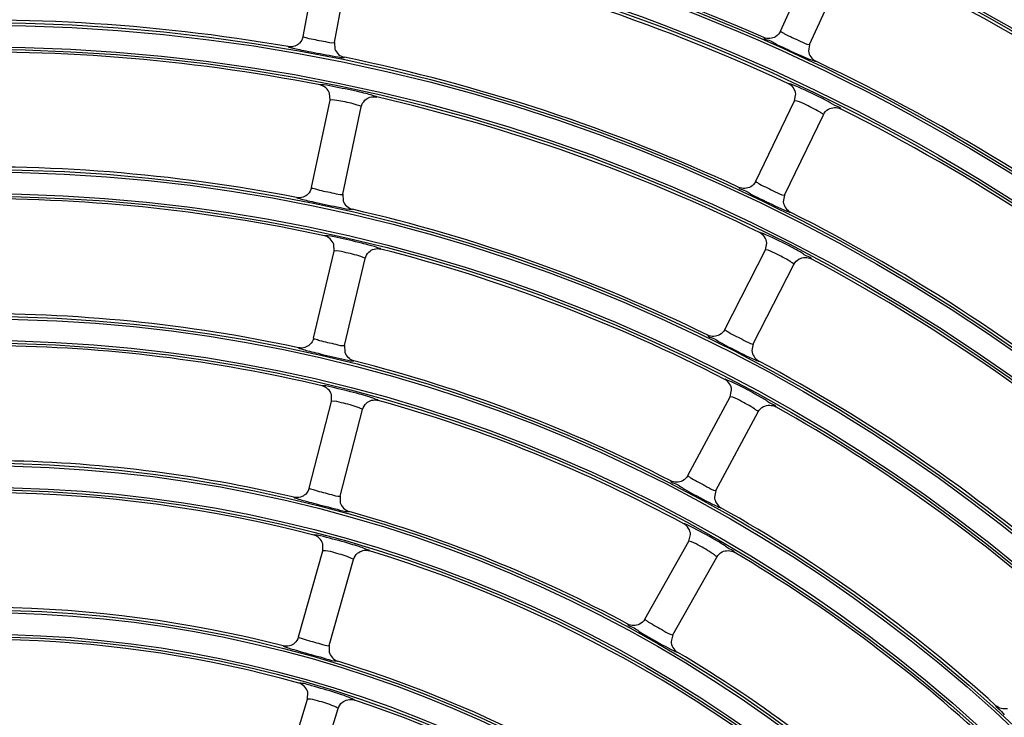
# Model space of a CAD drawing. Units: millimetres. Extents: x 0 to 420, y 0 to 297.
# Drawn here: x 262 to 268, y 161 to 165 of the extents above; entities that cross this region are included whole.
import ezdxf

# ---------------------------------------------------------------- set-up
doc = ezdxf.new("R2010")
doc.units = ezdxf.units.MM
doc.header["$LTSCALE"] = 23.1
doc.layers.get('0').update_dxf_attribs({"linetype": 'CONTINUOUS'})
doc.layers.add('DTM_AXIS', color=7, linetype='CONTINUOUS')

msp = doc.modelspace()

# ---------------------------------------------------------------- linework, layer by layer
at = {"color": 7, "linetype": 'Continuous'}
for p, q in [((264.03988, 164.94494), (264.1443, 165.49511)), ((264.23637, 164.90764), (264.34078, 165.45777)), ((267.03165, 164.97825), (267.26384, 165.48783)), ((267.21365, 164.89532), (267.44582, 165.40485)), ((264.23637, 164.90764), (264.2397, 164.86559)), ((267.21365, 164.89532), (267.20688, 164.85367)), ((264.09306, 163.99798), (264.20946, 164.54575)), ((264.20944, 164.5457), (264.20656, 164.58924)), ((266.87641, 164.03728), (267.11966, 164.54168)), ((267.11964, 164.54163), (267.12719, 164.5846)), ((264.28869, 163.9564), (264.40508, 164.50413)), ((267.05655, 163.9504), (267.29979, 164.45476)), ((264.28869, 163.9564), (264.29109, 163.9143)), ((267.05655, 163.9504), (267.04888, 163.90892)), ((264.23428, 163.59951), (264.23235, 163.64313)), ((266.68268, 163.10882), (266.93689, 163.6078)), ((266.93686, 163.60776), (266.94535, 163.65057)), ((264.10597, 163.05444), (264.23429, 163.59956)), ((264.30065, 163.00861), (264.42896, 163.55368)), ((266.86089, 163.01803), (267.11507, 163.51697)), ((264.30065, 163.00861), (264.30213, 162.96648)), ((266.86089, 163.01803), (266.85231, 162.97674)), ((264.21898, 162.65779), (264.21799, 162.70146)), ((266.45095, 162.1941), (266.71599, 162.68743)), ((266.71596, 162.68738), (266.72538, 162.73002)), ((264.0788, 162.11563), (264.21899, 162.65784)), ((264.27243, 162.06556), (264.41261, 162.60773)), ((266.62713, 162.09944), (266.89215, 162.59273)), ((264.27243, 162.06556), (264.27299, 162.02342)), ((266.62713, 162.09944), (266.61766, 162.05836)), ((266.45745, 161.78171), (266.46779, 161.82415)), ((264.16375, 161.72183), (264.1637, 161.76554)), ((266.18173, 161.29431), (266.45747, 161.78176)), ((264.01177, 161.18284), (264.16376, 161.72188)), ((264.20426, 161.12855), (264.35624, 161.66756)), ((266.3558, 161.19583), (266.63152, 161.68324)), ((266.3558, 161.19583), (266.34543, 161.15498)), ((264.20426, 161.12855), (264.20389, 161.08643)), ((264.06883, 160.79292), (264.06973, 160.83665)), ((263.90512, 160.25732), (264.06885, 160.79297)), ((264.09639, 160.19885), (264.2601, 160.73445))]:
    msp.add_line(p, q, dxfattribs=at)
for radius, start, end in [(21.76559, 0.5037, 90.5037), (21.76209, 0.5037, 90.5037), (21.73008, 0.5037, 90.5037), (20.92862, 0.5037, 90.5037), (20.46985, 0.5037, 90.5037), (20.36646, 0.5037, 90.5037), (13.88941, 52.500447, 66.006951), (12.24941, 66.340142, 79.667257), (13.16941, 52.532058, 65.975341), (12.04941, 65.115248, 78.39215), (12.96941, 51.30375, 64.703648), (11.32941, 80.157594, 93.349806), (11.12941, 78.936989, 92.07041), (11.32941, 65.157594, 78.349804), (12.24941, 51.340142, 64.667257), (11.12941, 63.936989, 77.070409), (12.04941, 50.115248, 63.39215), (10.40941, 78.98688, 92.020519), (10.20941, 77.771762, 90.735636), (10.40941, 63.98688, 77.020518), (11.32941, 50.157594, 63.349804), (10.20941, 62.771762, 75.735635), (11.12941, 48.936989, 62.070409), (9.48941, 77.831414, 90.675986), (9.28941, 76.623476, 89.383921), (9.48941, 62.831414, 75.675984), (10.40941, 48.98688, 62.020518), (9.28941, 61.623476, 74.383921), (10.20941, 47.771762, 60.735635), (8.56941, 76.696062, 89.311336), (8.36941, 75.497772, 103.009625), (8.56941, 61.696062, 74.311336), (9.48941, 47.831414, 60.675984), (8.36941, 45.497772, 73.009625), (9.28941, 46.623476, 59.383921), (7.64941, 75.588009, 102.919388), (7.44941, 74.403111, 101.604286), (8.56941, 46.696062, 59.311336), (7.64941, 45.588009, 72.919388), (7.44941, 44.403111, 71.604286)]:
    msp.add_arc((262.01098, 153.71832), radius, start, end, dxfattribs=at)
for points in [[(267.03165, 164.97825), (267.02518, 164.96405), (267.01394, 164.95134), (267.00064, 164.94317)], [(264.01811, 164.9035), (264.00987, 164.89517), (263.9995, 164.88853), (263.98847, 164.88457)], [(264.03988, 164.94494), (264.03697, 164.92961), (264.02908, 164.9146), (264.01811, 164.9035)], [(267.00064, 164.94317), (266.9796, 164.93025), (266.94936, 164.92819), (266.92674, 164.9381)], [(263.98847, 164.88457), (263.9756, 164.87995), (263.96108, 164.87864), (263.94761, 164.88098)], [(264.2397, 164.86559), (264.24848, 164.84104), (264.27326, 164.8196), (264.2988, 164.81433)], [(267.20688, 164.85367), (267.20959, 164.82771), (267.2286, 164.80097), (267.25219, 164.78981)], [(264.20657, 164.58925), (264.19776, 164.61412), (264.17248, 164.63585), (264.14658, 164.64091)], [(267.1272, 164.5846), (267.12456, 164.61083), (267.10522, 164.63792), (267.0813, 164.64902)], [(264.40509, 164.50418), (264.40832, 164.51939), (264.4165, 164.53417), (264.42765, 164.545)], [(264.42765, 164.545), (264.43649, 164.55359), (264.44765, 164.56025), (264.45942, 164.56392)], [(264.45942, 164.56392), (264.47274, 164.56806), (264.48764, 164.56867), (264.50124, 164.56555)], [(267.29981, 164.4548), (267.30656, 164.4688), (267.31801, 164.48121), (267.33141, 164.48909)], [(267.33141, 164.48909), (267.35334, 164.50198), (267.38495, 164.503), (267.4077, 164.49161)], [(266.87641, 164.03728), (266.86963, 164.02323), (266.85812, 164.01077), (266.84466, 164.00289)], [(264.09306, 163.99798), (264.08982, 163.98272), (264.08161, 163.96789), (264.0704, 163.95704)], [(266.84466, 164.00289), (266.82336, 163.99044), (266.79312, 163.98902), (266.77073, 163.99939)], [(264.04041, 163.93877), (264.02747, 163.93442), (264.01293, 163.93342), (263.99953, 163.93603)], [(264.0704, 163.95704), (264.062, 163.9489), (264.05151, 163.9425), (264.04041, 163.93877)], [(264.29109, 163.9143), (264.29933, 163.88958), (264.32357, 163.86763), (264.34896, 163.86178)], [(267.04888, 163.90892), (267.05101, 163.88293), (267.06939, 163.85581), (267.0927, 163.84411)], [(264.23235, 163.64313), (264.22407, 163.66821), (264.19922, 163.6905), (264.1734, 163.6961)], [(266.94536, 163.65057), (266.94328, 163.67688), (266.92449, 163.7044), (266.90079, 163.716)], [(264.45244, 163.59407), (264.46147, 163.60248), (264.4728, 163.60889), (264.48467, 163.61229)], [(264.48467, 163.61229), (264.49809, 163.61614), (264.51302, 163.61641), (264.52655, 163.61296)], [(264.42897, 163.55373), (264.43254, 163.56887), (264.44104, 163.58348), (264.45244, 163.59407)], [(267.11509, 163.51702), (267.12215, 163.53087), (267.13388, 163.54303), (267.14745, 163.55061)], [(267.14745, 163.55061), (267.16969, 163.56303), (267.20135, 163.56334), (267.22385, 163.55142)], [(266.68268, 163.10882), (266.67561, 163.09493), (266.66384, 163.08273), (266.65021, 163.07515)], [(264.10597, 163.05444), (264.1024, 163.03927), (264.09388, 163.02463), (264.08245, 163.01403)], [(266.65021, 163.07515), (266.62867, 163.06317), (266.59845, 163.06239), (266.57631, 163.07319)], [(264.05213, 162.99642), (264.03911, 162.99235), (264.02458, 162.99164), (264.01124, 162.99452)], [(264.08245, 163.01403), (264.07388, 163.00608), (264.06328, 162.99991), (264.05213, 162.99642)], [(264.30213, 162.96648), (264.30981, 162.94162), (264.3335, 162.91916), (264.35871, 162.91273)], [(266.85231, 162.97674), (266.85387, 162.95074), (266.87161, 162.92326), (266.89461, 162.91103)], [(264.21799, 162.70146), (264.21024, 162.72676), (264.18581, 162.7496), (264.16008, 162.75572)], [(266.72539, 162.73002), (266.72388, 162.75639), (266.70564, 162.78435), (266.68215, 162.79644)], [(264.41262, 162.60778), (264.41652, 162.62285), (264.42535, 162.63727), (264.43698, 162.64761)], [(264.43698, 162.64761), (264.44622, 162.65583), (264.45771, 162.662), (264.46967, 162.66513)], [(264.46967, 162.66513), (264.4832, 162.66867), (264.49815, 162.66859), (264.51161, 162.66483)], [(266.89217, 162.59278), (266.89953, 162.60648), (266.91153, 162.61838), (266.92528, 162.62567)], [(266.92528, 162.62567), (266.94781, 162.63761), (266.97952, 162.6372), (267.00176, 162.62473)], [(266.45095, 162.1941), (266.44358, 162.18037), (266.43155, 162.16843), (266.41777, 162.16115)], [(266.41777, 162.16115), (266.39601, 162.14965), (266.36584, 162.1495), (266.34394, 162.16074)], [(264.05443, 162.07576), (264.04571, 162.06802), (264.03501, 162.06209), (264.02381, 162.05883)], [(264.0788, 162.11563), (264.0749, 162.10055), (264.06607, 162.08611), (264.05443, 162.07576)], [(264.02381, 162.05883), (264.01073, 162.05503), (263.9962, 162.05462), (263.98294, 162.05776)], [(264.27299, 162.02342), (264.28011, 161.99845), (264.30323, 161.9755), (264.32823, 161.96848)], [(266.61766, 162.05836), (266.61865, 162.03236), (266.63572, 162.00454), (266.6584, 161.9918)], [(266.4678, 161.82415), (266.46686, 161.85059), (266.44917, 161.87898), (266.4259, 161.89155)], [(264.1637, 161.76554), (264.15649, 161.79104), (264.13248, 161.81443), (264.10683, 161.82107)], [(264.35625, 161.66761), (264.36048, 161.6826), (264.36964, 161.69684), (264.3815, 161.70693)], [(264.3815, 161.70693), (264.39094, 161.71495), (264.4026, 161.72088), (264.41465, 161.72373)], [(264.41465, 161.72373), (264.42827, 161.72696), (264.44324, 161.72653), (264.45663, 161.72244)], [(266.63155, 161.68329), (266.63921, 161.69683), (266.65148, 161.70848), (266.66539, 161.71546)], [(266.66539, 161.71546), (266.68821, 161.72691), (266.71996, 161.72578), (266.74193, 161.71277)], [(266.14786, 161.26211), (266.1259, 161.2511), (266.09579, 161.25156), (266.07415, 161.26321)], [(266.18173, 161.29431), (266.17406, 161.28075), (266.16179, 161.26909), (266.14786, 161.26211)], [(263.98656, 161.14353), (263.9777, 161.13599), (263.96691, 161.1303), (263.95568, 161.12728)], [(264.01177, 161.18284), (264.00755, 161.16786), (263.99841, 161.15362), (263.98656, 161.14353)], [(266.34543, 161.15498), (266.34585, 161.12901), (266.36224, 161.10087), (266.38457, 161.08761)], [(263.95568, 161.12728), (263.94254, 161.12375), (263.92804, 161.12363), (263.91486, 161.12701)], [(264.20389, 161.08643), (264.21045, 161.06136), (264.23296, 161.03795), (264.25774, 161.03034)], [(264.06973, 160.83665), (264.06305, 160.86234), (264.03945, 160.88629), (264.01388, 160.89342)], [(264.26011, 160.7345), (264.26467, 160.74941), (264.27415, 160.76346), (264.28624, 160.77329)], [(264.28624, 160.77329), (264.29589, 160.78112), (264.30771, 160.78679), (264.31986, 160.78937)], [(264.31986, 160.78937), (264.33358, 160.79228), (264.34856, 160.79149), (264.36186, 160.78706)], [(268.45278, 160.73291), (268.42878, 160.72743), (268.3996, 160.73509), (268.38135, 160.75161)]]:
    msp.add_open_spline(points, degree=3, dxfattribs=at)
for points, knots in [([(267.03165, 164.97825), (267.03061, 164.97596), (267.04471, 164.97006), (267.05003, 164.9654), (267.05664, 164.96188)], [0, 0, 0, 0, 0.2515492, 1, 1, 1, 1]), ([(267.05664, 164.96188), (267.08867, 164.94485), (267.14045, 164.92461), (267.19167, 164.89655), (267.21168, 164.8949)], [0, 0, 0, 0, 0.6437872, 1, 1, 1, 1]), ([(264.03988, 164.94494), (264.03928, 164.94176), (264.05949, 164.9395), (264.06749, 164.9351), (264.07708, 164.93281)], [0, 0, 0, 0, 0.2470718, 1, 1, 1, 1]), ([(264.07708, 164.93281), (264.11137, 164.92464), (264.16343, 164.9177), (264.21678, 164.90396), (264.23456, 164.90677)], [0, 0, 0, 0, 0.6619898, 1, 1, 1, 1]), ([(264.23456, 164.90677), (264.235, 164.90684), (264.23567, 164.90693), (264.23633, 164.90741), (264.23637, 164.90765)], [0, 0, 0, 0, 0.6498255, 1, 1, 1, 1]), ([(266.92674, 164.9381), (266.92551, 164.92973), (266.97409, 164.92047), (266.99289, 164.90201), (267.01552, 164.8913)], [0, 0, 0, 0, 0.2524498, 1, 1, 1, 1]), ([(263.94761, 164.88098), (263.94788, 164.87817), (263.96289, 164.87697), (263.98186, 164.86897), (264.0233, 164.86165), (264.05362, 164.85493), (264.0717, 164.85135)], [0, 0, 0, 0, 0.0664194, 0.2534298, 0.5672971, 1, 1, 1, 1]), ([(264.0717, 164.85135), (264.12205, 164.84137), (264.19657, 164.83029), (264.27153, 164.81256), (264.29602, 164.81365)], [0, 0, 0, 0, 0.6767756, 1, 1, 1, 1]), ([(267.01552, 164.8913), (267.03613, 164.88156), (267.10755, 164.84874), (267.17892, 164.81547), (267.23115, 164.79576)], [0, 0, 0, 0, 0.2899088, 1, 1, 1, 1]), ([(267.21168, 164.8949), (267.21213, 164.89486), (267.21279, 164.8948), (267.21355, 164.8951), (267.21365, 164.89532)], [0, 0, 0, 0, 0.6498079, 1, 1, 1, 1]), ([(264.29602, 164.81365), (264.29667, 164.81368), (264.29756, 164.81375), (264.29865, 164.81405), (264.29879, 164.81433)], [0, 0, 0, 0, 0.6718486, 1, 1, 1, 1]), ([(267.23115, 164.79576), (267.23616, 164.79387), (267.24198, 164.79295), (267.25091, 164.78832), (267.25219, 164.78981)], [0, 0, 0, 0, 0.731863, 1, 1, 1, 1]), ([(264.14951, 164.64163), (264.14881, 164.6416), (264.14788, 164.64153), (264.14671, 164.64122), (264.14657, 164.64091)], [0, 0, 0, 0, 0.6767295, 1, 1, 1, 1]), ([(264.38202, 164.59962), (264.33051, 164.61159), (264.25335, 164.62467), (264.1754, 164.64281), (264.14951, 164.64163)], [0, 0, 0, 0, 0.6710291, 1, 1, 1, 1]), ([(264.50124, 164.56555), (264.5012, 164.56831), (264.48647, 164.5703), (264.46852, 164.579), (264.42853, 164.58798), (264.39939, 164.59558), (264.38202, 164.59962)], [0, 0, 0, 0, 0.0667224, 0.2547131, 0.5693183, 1, 1, 1, 1]), ([(267.1031, 164.64291), (267.09789, 164.64486), (267.09193, 164.64573), (267.08255, 164.6506), (267.08129, 164.64902)], [0, 0, 0, 0, 0.7332856, 1, 1, 1, 1]), ([(267.32926, 164.53791), (267.3086, 164.54868), (267.23425, 164.58581), (267.15913, 164.6219), (267.1031, 164.64291)], [0, 0, 0, 0, 0.2802018, 1, 1, 1, 1]), ([(264.21142, 164.54668), (264.21094, 164.5466), (264.21023, 164.54649), (264.20951, 164.546), (264.20946, 164.54575)], [0, 0, 0, 0, 0.6525326, 1, 1, 1, 1]), ([(264.36638, 164.51931), (264.33297, 164.52926), (264.28174, 164.53773), (264.22888, 164.54955), (264.21142, 164.54668)], [0, 0, 0, 0, 0.6633081, 1, 1, 1, 1]), ([(267.12179, 164.54211), (267.12131, 164.54215), (267.12059, 164.54221), (267.11978, 164.54191), (267.11966, 164.54168)], [0, 0, 0, 0, 0.6525426, 1, 1, 1, 1]), ([(267.27589, 164.47262), (267.24499, 164.49143), (267.1939, 164.51386), (267.14201, 164.54052), (267.12179, 164.54211)], [0, 0, 0, 0, 0.6407975, 1, 1, 1, 1]), ([(267.4077, 164.49161), (267.40942, 164.49911), (267.36549, 164.51015), (267.34939, 164.5274), (267.32926, 164.53791)], [0, 0, 0, 0, 0.2531512, 1, 1, 1, 1]), ([(264.40509, 164.50418), (264.4058, 164.50755), (264.38477, 164.51104), (264.3764, 164.51632), (264.36638, 164.51931)], [0, 0, 0, 0, 0.2479295, 1, 1, 1, 1]), ([(267.29981, 164.4548), (267.30091, 164.45708), (267.28741, 164.4637), (267.28227, 164.46874), (267.27589, 164.47262)], [0, 0, 0, 0, 0.2534175, 1, 1, 1, 1]), ([(266.87641, 164.03728), (266.87532, 164.03502), (266.8893, 164.02882), (266.89451, 164.02407), (266.90105, 164.02042)], [0, 0, 0, 0, 0.2514807, 1, 1, 1, 1]), ([(264.09306, 163.99798), (264.09239, 163.99481), (264.11256, 163.99215), (264.12046, 163.98759), (264.13, 163.98511)], [0, 0, 0, 0, 0.2469978, 1, 1, 1, 1]), ([(264.13, 163.98511), (264.16412, 163.97625), (264.21601, 163.96819), (264.26902, 163.95319), (264.28686, 163.95557)], [0, 0, 0, 0, 0.6620112, 1, 1, 1, 1]), ([(266.77073, 163.99939), (266.76932, 163.99106), (266.81768, 163.9808), (266.83606, 163.96195), (266.85845, 163.95077)], [0, 0, 0, 0, 0.2523776, 1, 1, 1, 1]), ([(266.90105, 164.02042), (266.93273, 164.00274), (266.98407, 163.9814), (267.03461, 163.95214), (267.05457, 163.95002)], [0, 0, 0, 0, 0.643802, 1, 1, 1, 1]), ([(263.99953, 163.93603), (263.99973, 163.93321), (264.01471, 163.93171), (264.03348, 163.92333), (264.07473, 163.91515), (264.10488, 163.90779), (264.12287, 163.90382)], [0, 0, 0, 0, 0.0663808, 0.2533321, 0.5671815, 1, 1, 1, 1]), ([(264.28686, 163.95557), (264.2873, 163.95563), (264.28797, 163.95571), (264.28864, 163.95617), (264.28869, 163.95641)], [0, 0, 0, 0, 0.6498464, 1, 1, 1, 1]), ([(266.85845, 163.95077), (266.87884, 163.9406), (266.9495, 163.90626), (267.02008, 163.87143), (267.07182, 163.85054)], [0, 0, 0, 0, 0.2899372, 1, 1, 1, 1]), ([(267.05457, 163.95002), (267.05502, 163.94998), (267.05569, 163.9499), (267.05645, 163.95019), (267.05656, 163.9504)], [0, 0, 0, 0, 0.6498255, 1, 1, 1, 1]), ([(264.12287, 163.90382), (264.17298, 163.89278), (264.24719, 163.88006), (264.32168, 163.86063), (264.34617, 163.86116)], [0, 0, 0, 0, 0.6768956, 1, 1, 1, 1]), ([(264.34617, 163.86116), (264.34682, 163.86117), (264.34771, 163.86122), (264.3488, 163.8615), (264.34895, 163.86178)], [0, 0, 0, 0, 0.6718606, 1, 1, 1, 1]), ([(267.07182, 163.85054), (267.07678, 163.84854), (267.08257, 163.84749), (267.09139, 163.84266), (267.0927, 163.84411)], [0, 0, 0, 0, 0.7319078, 1, 1, 1, 1]), ([(264.17634, 163.69676), (264.17565, 163.69674), (264.17471, 163.69669), (264.17353, 163.6964), (264.17338, 163.6961)], [0, 0, 0, 0, 0.6767215, 1, 1, 1, 1]), ([(264.40807, 163.64976), (264.35682, 163.66288), (264.2799, 163.67764), (264.20229, 163.6974), (264.17634, 163.69676)], [0, 0, 0, 0, 0.6708828, 1, 1, 1, 1]), ([(266.92248, 163.70943), (266.91731, 163.7115), (266.91135, 163.71248), (266.90207, 163.71756), (266.90077, 163.71601)], [0, 0, 0, 0, 0.7332382, 1, 1, 1, 1]), ([(267.14644, 163.59951), (267.12603, 163.61075), (267.05248, 163.64954), (266.97809, 163.68725), (266.92248, 163.70943)], [0, 0, 0, 0, 0.2801631, 1, 1, 1, 1]), ([(264.40179, 163.56606), (264.36759, 163.57784), (264.31286, 163.58877), (264.25637, 163.60334), (264.23628, 163.60045)], [0, 0, 0, 0, 0.6407065, 1, 1, 1, 1]), ([(264.52655, 163.61296), (264.52657, 163.61573), (264.51189, 163.61805), (264.49412, 163.62718), (264.45433, 163.63708), (264.42535, 163.64533), (264.40807, 163.64976)], [0, 0, 0, 0, 0.0667657, 0.2548188, 0.5694368, 1, 1, 1, 1]), ([(266.93903, 163.60819), (266.93854, 163.60824), (266.93783, 163.60832), (266.93701, 163.60804), (266.93689, 163.6078)], [0, 0, 0, 0, 0.6525326, 1, 1, 1, 1]), ([(267.0916, 163.5354), (267.06114, 163.55492), (267.01057, 163.5785), (266.95922, 163.60619), (266.93903, 163.60819)], [0, 0, 0, 0, 0.640756, 1, 1, 1, 1]), ([(264.23628, 163.60045), (264.2358, 163.60038), (264.23509, 163.60028), (264.23435, 163.59981), (264.23429, 163.59956)], [0, 0, 0, 0, 0.6525209, 1, 1, 1, 1]), ([(264.42897, 163.55373), (264.42955, 163.5562), (264.41496, 163.55978), (264.40885, 163.56362), (264.40179, 163.56606)], [0, 0, 0, 0, 0.2535857, 1, 1, 1, 1]), ([(267.22385, 163.55141), (267.22573, 163.55889), (267.18206, 163.57093), (267.16634, 163.58855), (267.14644, 163.59951)], [0, 0, 0, 0, 0.2532285, 1, 1, 1, 1]), ([(267.11509, 163.51702), (267.11624, 163.51928), (267.1029, 163.5262), (267.09788, 163.53137), (267.0916, 163.5354)], [0, 0, 0, 0, 0.2534946, 1, 1, 1, 1]), ([(266.68268, 163.10882), (266.68154, 163.10658), (266.6954, 163.10011), (266.70051, 163.09526), (266.70697, 163.09148)], [0, 0, 0, 0, 0.2514003, 1, 1, 1, 1]), ([(264.10597, 163.05444), (264.10523, 163.0513), (264.12535, 163.04823), (264.13315, 163.04353), (264.14263, 163.04086)], [0, 0, 0, 0, 0.2469099, 1, 1, 1, 1]), ([(266.57631, 163.07319), (266.57471, 163.06491), (266.62283, 163.05365), (266.64079, 163.03444), (266.66292, 163.0228)], [0, 0, 0, 0, 0.252293, 1, 1, 1, 1]), ([(266.70697, 163.09148), (266.73828, 163.07316), (266.78917, 163.05075), (266.839, 163.02028), (266.8589, 163.0177)], [0, 0, 0, 0, 0.6438189, 1, 1, 1, 1]), ([(264.01124, 162.99452), (264.01138, 162.9917), (264.02631, 162.9899), (264.04488, 162.98115), (264.08592, 162.97212), (264.11589, 162.96414), (264.13378, 162.95979)], [0, 0, 0, 0, 0.0663349, 0.2532159, 0.567044, 1, 1, 1, 1]), ([(264.14263, 163.04086), (264.17657, 163.03131), (264.22829, 163.02215), (264.28091, 163.00586), (264.2988, 163.00782)], [0, 0, 0, 0, 0.6620363, 1, 1, 1, 1]), ([(264.2988, 163.00782), (264.29925, 163.00787), (264.29992, 163.00794), (264.3006, 163.00838), (264.30065, 163.00862)], [0, 0, 0, 0, 0.6498715, 1, 1, 1, 1]), ([(266.66292, 163.0228), (266.68308, 163.0122), (266.75295, 162.97638), (266.82268, 162.93999), (266.8739, 162.91793)], [0, 0, 0, 0, 0.2899707, 1, 1, 1, 1]), ([(266.8589, 163.0177), (266.85935, 163.01765), (266.86001, 163.01755), (266.86078, 163.01782), (266.86089, 163.01804)], [0, 0, 0, 0, 0.6498463, 1, 1, 1, 1]), ([(264.13378, 162.95979), (264.18361, 162.94768), (264.25748, 162.93335), (264.33145, 162.91222), (264.35591, 162.91217)], [0, 0, 0, 0, 0.6770388, 1, 1, 1, 1]), ([(264.35591, 162.91217), (264.35656, 162.91217), (264.35745, 162.9122), (264.35855, 162.91245), (264.35871, 162.91273)], [0, 0, 0, 0, 0.6718748, 1, 1, 1, 1]), ([(266.8739, 162.91793), (266.87881, 162.91582), (266.88457, 162.91464), (266.89327, 162.90961), (266.89461, 162.91104)], [0, 0, 0, 0, 0.7319604, 1, 1, 1, 1]), ([(264.16304, 162.75632), (264.16234, 162.75632), (264.1614, 162.75628), (264.16021, 162.75602), (264.16006, 162.75572)], [0, 0, 0, 0, 0.6767117, 1, 1, 1, 1]), ([(264.39392, 162.70436), (264.34294, 162.71864), (264.26629, 162.73507), (264.18903, 162.75643), (264.16304, 162.75632)], [0, 0, 0, 0, 0.6707071, 1, 1, 1, 1]), ([(266.70373, 162.78942), (266.6986, 162.79159), (266.69265, 162.7927), (266.68347, 162.79797), (266.68214, 162.79644)], [0, 0, 0, 0, 0.7331821, 1, 1, 1, 1]), ([(266.92542, 162.67462), (266.90525, 162.68632), (266.83253, 162.72677), (266.75891, 162.76608), (266.70373, 162.78942)], [0, 0, 0, 0, 0.2801177, 1, 1, 1, 1]), ([(264.51161, 162.66483), (264.51169, 162.6676), (264.49705, 162.67026), (264.47948, 162.67981), (264.43991, 162.69063), (264.4111, 162.69955), (264.39392, 162.70436)], [0, 0, 0, 0, 0.0668177, 0.254946, 0.5695793, 1, 1, 1, 1]), ([(266.71814, 162.68777), (266.71766, 162.68783), (266.71694, 162.68792), (266.71611, 162.68766), (266.71599, 162.68743)], [0, 0, 0, 0, 0.6525209, 1, 1, 1, 1]), ([(266.86911, 162.61171), (266.83912, 162.63195), (266.78909, 162.65667), (266.73829, 162.68537), (266.71814, 162.68777)], [0, 0, 0, 0, 0.6407065, 1, 1, 1, 1]), ([(264.221, 162.65869), (264.22052, 162.65863), (264.2198, 162.65855), (264.21906, 162.65809), (264.21899, 162.65784)], [0, 0, 0, 0, 0.6525071, 1, 1, 1, 1]), ([(264.38574, 162.62076), (264.35182, 162.63336), (264.29735, 162.64554), (264.24114, 162.66118), (264.221, 162.65869)], [0, 0, 0, 0, 0.6406465, 1, 1, 1, 1]), ([(264.41262, 162.60778), (264.41326, 162.61024), (264.39876, 162.61416), (264.39274, 162.61816), (264.38574, 162.62076)], [0, 0, 0, 0, 0.2536951, 1, 1, 1, 1]), ([(267.00176, 162.62473), (267.0038, 162.63217), (266.96042, 162.64521), (266.94508, 162.66321), (266.92542, 162.67462)], [0, 0, 0, 0, 0.25332, 1, 1, 1, 1]), ([(266.89217, 162.59278), (266.89337, 162.59501), (266.8802, 162.60224), (266.8753, 162.60754), (266.86911, 162.61171)], [0, 0, 0, 0, 0.2535857, 1, 1, 1, 1]), ([(266.45095, 162.1941), (266.44977, 162.19188), (266.46349, 162.18513), (266.4685, 162.18019), (266.47488, 162.17629)], [0, 0, 0, 0, 0.2513044, 1, 1, 1, 1]), ([(266.34394, 162.16074), (266.34216, 162.1525), (266.39003, 162.14027), (266.40755, 162.12071), (266.42941, 162.10861)], [0, 0, 0, 0, 0.2521924, 1, 1, 1, 1]), ([(266.47488, 162.17629), (266.50583, 162.15735), (266.55623, 162.13388), (266.60531, 162.10221), (266.62514, 162.09916)], [0, 0, 0, 0, 0.6438385, 1, 1, 1, 1]), ([(264.0788, 162.11563), (264.078, 162.11251), (264.09806, 162.10905), (264.10575, 162.1042), (264.11518, 162.10135)], [0, 0, 0, 0, 0.2468035, 1, 1, 1, 1]), ([(264.11518, 162.10135), (264.14892, 162.09114), (264.20043, 162.08089), (264.25264, 162.0633), (264.27057, 162.06482)], [0, 0, 0, 0, 0.6620658, 1, 1, 1, 1]), ([(264.27057, 162.06482), (264.27102, 162.06486), (264.27169, 162.06491), (264.27238, 162.06534), (264.27244, 162.06557)], [0, 0, 0, 0, 0.6499024, 1, 1, 1, 1]), ([(266.42941, 162.10861), (266.44933, 162.09759), (266.51838, 162.06031), (266.58722, 162.02239), (266.63788, 161.99917)], [0, 0, 0, 0, 0.290011, 1, 1, 1, 1]), ([(266.62514, 162.09916), (266.62559, 162.09909), (266.62625, 162.09898), (266.62702, 162.09923), (266.62714, 162.09944)], [0, 0, 0, 0, 0.6498715, 1, 1, 1, 1]), ([(263.98294, 162.05776), (263.98302, 162.05494), (263.9979, 162.05284), (264.01625, 162.04373), (264.05706, 162.03388), (264.08682, 162.02527), (264.1046, 162.02055)], [0, 0, 0, 0, 0.0662794, 0.2530755, 0.5668776, 1, 1, 1, 1]), ([(264.1046, 162.02055), (264.15414, 162.00739), (264.22761, 161.99145), (264.30101, 161.96861), (264.32543, 161.96799)], [0, 0, 0, 0, 0.6772124, 1, 1, 1, 1]), ([(266.63788, 161.99917), (266.64273, 161.99694), (266.64846, 161.99563), (266.65703, 161.9904), (266.6584, 161.9918)], [0, 0, 0, 0, 0.7320229, 1, 1, 1, 1]), ([(264.32543, 161.96799), (264.32608, 161.96798), (264.32697, 161.96798), (264.32807, 161.96821), (264.32823, 161.96848)], [0, 0, 0, 0, 0.6718918, 1, 1, 1, 1]), ([(266.44736, 161.88408), (266.44226, 161.88636), (266.43633, 161.8876), (266.42725, 161.89306), (266.42588, 161.89156)], [0, 0, 0, 0, 0.7331147, 1, 1, 1, 1]), ([(266.6667, 161.76445), (266.64679, 161.77661), (266.57494, 161.81871), (266.50211, 161.8596), (266.44736, 161.88408)], [0, 0, 0, 0, 0.2800634, 1, 1, 1, 1]), ([(264.1098, 161.82161), (264.10911, 161.82162), (264.10816, 161.8216), (264.10697, 161.82136), (264.10681, 161.82107)], [0, 0, 0, 0, 0.6766994, 1, 1, 1, 1]), ([(264.33978, 161.76472), (264.2891, 161.78016), (264.21274, 161.79827), (264.13584, 161.82119), (264.1098, 161.82161)], [0, 0, 0, 0, 0.6704925, 1, 1, 1, 1]), ([(264.45663, 161.72244), (264.45677, 161.72521), (264.44218, 161.72822), (264.42481, 161.7382), (264.38547, 161.74995), (264.35686, 161.75952), (264.33978, 161.76472)], [0, 0, 0, 0, 0.0668816, 0.255102, 0.5697537, 1, 1, 1, 1]), ([(266.45963, 161.78206), (266.45915, 161.78213), (266.45844, 161.78223), (266.4576, 161.78199), (266.45747, 161.78176)], [0, 0, 0, 0, 0.6525071, 1, 1, 1, 1]), ([(266.60894, 161.70278), (266.57944, 161.72373), (266.52998, 161.74959), (266.47973, 161.77926), (266.45963, 161.78206)], [0, 0, 0, 0, 0.6406465, 1, 1, 1, 1]), ([(266.74193, 161.71277), (266.74414, 161.72017), (266.70106, 161.73423), (266.68611, 161.75259), (266.6667, 161.76445)], [0, 0, 0, 0, 0.2534302, 1, 1, 1, 1]), ([(264.16579, 161.7227), (264.1653, 161.72265), (264.16459, 161.72257), (264.16383, 161.72213), (264.16376, 161.72188)], [0, 0, 0, 0, 0.6524906, 1, 1, 1, 1]), ([(264.32968, 161.68125), (264.29608, 161.69468), (264.2419, 161.70811), (264.18598, 161.7248), (264.16579, 161.7227)], [0, 0, 0, 0, 0.6405722, 1, 1, 1, 1]), ([(266.63155, 161.68329), (266.6328, 161.68549), (266.61981, 161.69304), (266.61503, 161.69846), (266.60894, 161.70278)], [0, 0, 0, 0, 0.2536951, 1, 1, 1, 1]), ([(264.35625, 161.66761), (264.35694, 161.67005), (264.34255, 161.67433), (264.33662, 161.67848), (264.32968, 161.68125)], [0, 0, 0, 0, 0.2538288, 1, 1, 1, 1]), ([(266.07415, 161.26321), (266.0722, 161.25503), (266.11979, 161.24185), (266.13686, 161.22195), (266.15844, 161.20942)], [0, 0, 0, 0, 0.2520709, 1, 1, 1, 1]), ([(266.18173, 161.29431), (266.18049, 161.29213), (266.19409, 161.28511), (266.19899, 161.28008), (266.20529, 161.27605)], [0, 0, 0, 0, 0.2511882, 1, 1, 1, 1]), ([(266.20529, 161.27605), (266.23587, 161.25652), (266.28578, 161.23201), (266.33406, 161.19913), (266.35381, 161.1956)], [0, 0, 0, 0, 0.6438616, 1, 1, 1, 1]), ([(266.15844, 161.20942), (266.17811, 161.19799), (266.24629, 161.15927), (266.31421, 161.11984), (266.36426, 161.09545)], [0, 0, 0, 0, 0.2900601, 1, 1, 1, 1]), ([(264.01177, 161.18284), (264.0109, 161.17973), (264.0309, 161.1759), (264.03848, 161.17092), (264.04785, 161.16789)], [0, 0, 0, 0, 0.2466722, 1, 1, 1, 1]), ([(264.04785, 161.16789), (264.08139, 161.15704), (264.13268, 161.1457), (264.18442, 161.12678), (264.20238, 161.12786)], [0, 0, 0, 0, 0.6621009, 1, 1, 1, 1]), ([(266.35381, 161.1956), (266.35425, 161.19552), (266.35491, 161.19539), (266.35569, 161.19563), (266.35581, 161.19584)], [0, 0, 0, 0, 0.6499024, 1, 1, 1, 1]), ([(263.91486, 161.12701), (263.91488, 161.12421), (263.92969, 161.12181), (263.94782, 161.11236), (263.98837, 161.1017), (264.01791, 161.09249), (264.03558, 161.0874)], [0, 0, 0, 0, 0.066211, 0.2529025, 0.5666722, 1, 1, 1, 1]), ([(264.03558, 161.0874), (264.08479, 161.07321), (264.15782, 161.05567), (264.23057, 161.03111), (264.25493, 161.02991)], [0, 0, 0, 0, 0.6774272, 1, 1, 1, 1]), ([(264.20238, 161.12786), (264.20283, 161.12789), (264.2035, 161.12792), (264.2042, 161.12833), (264.20426, 161.12856)], [0, 0, 0, 0, 0.6499413, 1, 1, 1, 1]), ([(266.36426, 161.09545), (266.36906, 161.09311), (266.37473, 161.09167), (266.38318, 161.08625), (266.38457, 161.08761)], [0, 0, 0, 0, 0.7320985, 1, 1, 1, 1]), ([(264.25493, 161.02991), (264.25558, 161.02988), (264.25647, 161.02987), (264.25757, 161.03007), (264.25774, 161.03034)], [0, 0, 0, 0, 0.6719124, 1, 1, 1, 1]), ([(264.01688, 160.89391), (264.01618, 160.89393), (264.01523, 160.89393), (264.01403, 160.89372), (264.01387, 160.89343)], [0, 0, 0, 0, 0.6766835, 1, 1, 1, 1]), ([(264.24591, 160.83214), (264.19555, 160.84873), (264.1195, 160.86851), (264.04296, 160.89298), (264.01688, 160.89391)], [0, 0, 0, 0, 0.6702241, 1, 1, 1, 1]), ([(264.36186, 160.78706), (264.36206, 160.78984), (264.34754, 160.7932), (264.33038, 160.80361), (264.2913, 160.8163), (264.26288, 160.82655), (264.24591, 160.83214)], [0, 0, 0, 0, 0.0669617, 0.2552977, 0.5699724, 1, 1, 1, 1]), ([(264.0709, 160.79374), (264.07041, 160.7937), (264.06969, 160.79364), (264.06892, 160.79322), (264.06885, 160.79297)], [0, 0, 0, 0, 0.6524706, 1, 1, 1, 1]), ([(264.23387, 160.74882), (264.20062, 160.76309), (264.14675, 160.77779), (264.09113, 160.79547), (264.0709, 160.79374)], [0, 0, 0, 0, 0.6404779, 1, 1, 1, 1]), ([(264.26011, 160.7345), (264.26085, 160.73694), (264.24659, 160.74157), (264.24074, 160.74588), (264.23387, 160.74882)], [0, 0, 0, 0, 0.2539961, 1, 1, 1, 1]), ([(268.38135, 160.75162), (268.37839, 160.74584), (268.41063, 160.72667), (268.41994, 160.7088), (268.43362, 160.69544)], [0, 0, 0, 0, 0.2532657, 1, 1, 1, 1])]:
    msp.add_open_spline(points, degree=3, knots=knots, dxfattribs=at)
at = {"layer": 'DTM_AXIS', "color": 7, "linetype": 'Continuous'}
for radius in [19.59319, 19.5772, 19.44164, 19.42565, 18.67319, 18.6572, 18.52164, 18.50565, 17.75319, 17.7372, 17.60164, 17.58565, 16.83319, 16.8172, 16.68164, 16.66565, 15.91319, 15.8972, 15.76164, 15.74565, 14.99319, 14.9772, 14.84164, 14.82565, 14.07319, 14.0572, 13.92164, 13.90565, 13.15319, 13.1372, 13.00164, 12.98565, 12.23319, 12.2172, 12.08164, 12.06565, 11.31319, 11.2972, 11.16164, 11.14565, 10.39319, 10.3772, 10.24164, 10.22565, 9.47319, 9.4572, 9.32164, 9.30565, 8.55319, 8.5372, 8.40164, 8.38565, 7.63319, 7.6172, 7.48164, 7.46565]:
    msp.add_circle((262.01098, 153.71832), radius, dxfattribs=at)

doc.saveas('drawing.dxf')
